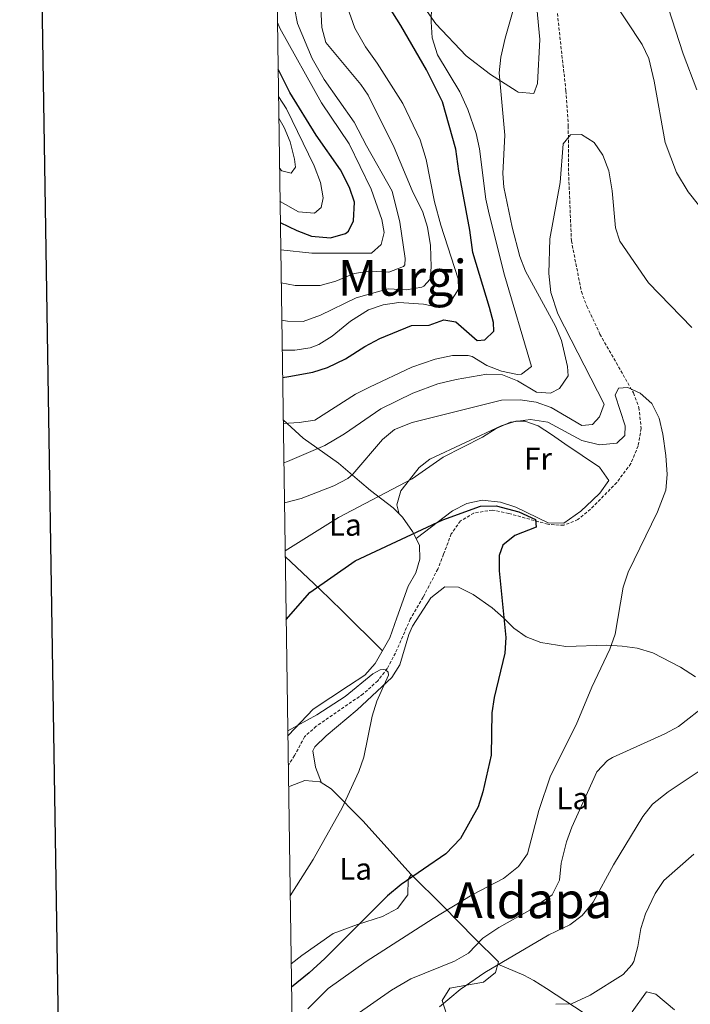
# Model space of a CAD drawing. Units: metres. Extents: x 599437 to 603936, y 4749580 to 4752616.
# Drawn here: x 600246 to 600461, y 4751569 to 4751885 of the extents above; entities that cross this region are included whole.
import ezdxf
from ezdxf.enums import TextEntityAlignment as Align

# ---------------------------------------------------------------- set-up
doc = ezdxf.new("R2010")
doc.units = ezdxf.units.M
doc.header["$MEASUREMENT"] = 0
doc.linetypes.add('TRAZOSX2', pattern=[1.5, 1, -0.5])
for name, color, linetype, lineweight in [('Level 11', 142, 'TRAZOSX2', 13), ('Level 36', 19, 'Continuous', 40), ('Level 37', 92, 'Continuous', 0), ('Level 4', 36, 'Continuous', 30), ('Level 45', 19, 'Continuous', 0), ('Level 5', 36, 'Continuous', 0), ('Level 61', 19, 'Continuous', 0), ('Level 63', 7, 'Continuous', 0)]:
    doc.layers.add(name, color=color, linetype=linetype, lineweight=lineweight)
doc.styles.add('Arial', font='ARIAL.TTF', dxfattribs={"height": 0.2})

msp = doc.modelspace()

# ---------------------------------------------------------------- linework, layer by layer
at = {"layer": 'Level 11', "color": 142, "linetype": 'TRAZOSX2', "lineweight": 13}
msp.add_polyline3d([(600418.45, 4751887.16, 562.51), (600421.18, 4751862.32, 561.25), (600421.95, 4751851.07, 560.67), (600422.04, 4751836.1, 559.69), (600422.96, 4751814.22, 556.83), (600426.15, 4751797.86, 555.89), (600427.89, 4751793.21, 555.4), (600432.14, 4751784.19, 554.94), (600442.89, 4751765.33, 554.63), (600444.64, 4751760.66, 554.35), (600445.37, 4751753.97, 554.31), (600444.4, 4751748.35, 554), (600442.06, 4751742.67, 553.05), (600437.52, 4751736.58, 553.05), (600429.06, 4751727.99, 551.79), (600425.04, 4751724.67, 550.84), (600420.47, 4751722.84, 549.92), (600415.36, 4751723.19, 549.58), (600402.84, 4751726.64, 549.58), (600397.56, 4751727.73, 549.27), (600391.58, 4751726.79, 548.64), (600387.3, 4751724.24, 548.32), (600384.37, 4751720.1, 548.06), (600381.88, 4751713.54, 547.38), (600380.02, 4751708.79, 546.43), (600375.32, 4751699.8, 545.31), (600371.19, 4751692.74, 544.85), (600366.42, 4751681.83, 543.91), (600363.79, 4751676.86, 543.59), (600360.73, 4751672.92, 543.28), (600356.06, 4751668.7, 543.28), (600340.94, 4751658.32, 543.28), (600337.23, 4751654.97, 543.28), (600334.03, 4751648.89, 542.65), (600331.97, 4751645.79, 542.46)], dxfattribs=at)
at = {"layer": 'Level 36', "color": 92, "linetype": 'Continuous', "lineweight": 0}
for points in [[(600405.22, 4751862.34, 563.83), (600396.96, 4751867.57, 565.36), (600389.12, 4751873.6, 566.9), (600379.39, 4751883.84, 569.06), (600373.85, 4751891.87, 570.64)], [(600411.8, 4751889.04, 562.65), (600412.81, 4751878.77, 562.61), (600412.01, 4751864.73, 563.53), (600410.84, 4751861.48, 562.91), (600405.9, 4751861.94, 563.71), (600405.22, 4751862.34, 563.83)], [(600331.83, 4751655.25, 545.24), (600332.07, 4751655.46, 545.32), (600339.94, 4751663.83, 545.88), (600351.36, 4751671.31, 546.26), (600356.59, 4751674.77, 546.89), (600359.9, 4751678.47, 547.36), (600364.64, 4751686.72, 547.84), (600366.83, 4751693.1, 548.15), (600370.51, 4751703.29, 549.41), (600372.99, 4751707.6, 549.73), (600374.26, 4751711.97, 549.73), (600374.12, 4751716.48, 550.68), (600371.94, 4751720.89, 551.49), (600368.65, 4751725.42, 552.75), (600365.72, 4751728.46, 553.83), (600358.4, 4751734.07, 556.35), (600354.92, 4751736.97, 558.25), (600348.08, 4751742.75, 562.9), (600336.72, 4751750.81, 567.63), (600330.34, 4751756.72, 569.9)], [(600367.65, 4751726.45, 553.11), (600366.88, 4751729.39, 553.42), (600368.18, 4751733.94, 554.04), (600370.98, 4751737.48, 554.64), (600374.09, 4751741.37, 555.98), (600377.44, 4751744.03, 556.78), (600400.36, 4751754.76, 555.68), (600405.05, 4751756.23, 555.42), (600407.95, 4751756.32, 555.25), (600412.32, 4751754.81, 554.6), (600416.57, 4751752.03, 553.61), (600420.79, 4751748.97, 552.87), (600431.96, 4751741.5, 552.5), (600434.98, 4751737.28, 552.51), (600432.05, 4751733.13, 551.93), (600429.72, 4751730.92, 551.58), (600426.01, 4751727.41, 551.22), (600420.56, 4751723.57, 550.97), (600415.53, 4751723.59, 550.97), (600405.08, 4751728.72, 550.97), (600400.2, 4751730.31, 550.97), (600394.24, 4751730.93, 550.97), (600389.38, 4751729.8, 550.96), (600384.8, 4751727.51, 550.96), (600373.08, 4751718.59, 551.07)], [(600362.23, 4751682.53, 546.89), (600349.17, 4751695.52, 548.78), (600342.12, 4751702.39, 550.41), (600330.99, 4751712.88, 554.53)], [(600342.64, 4751640.19, 544.44), (600340.77, 4751645.24, 544.13), (600339.84, 4751650.42, 544.58), (600340.53, 4751651.74, 544.74), (600344.17, 4751655.25, 544.99), (600354.16, 4751663.6, 545.65), (600365.3, 4751673.94, 546.88), (600367.87, 4751678.04, 547.16), (600370.71, 4751687.82, 547.65), (600371.95, 4751690.51, 547.79), (600377.74, 4751699.55, 548.17), (600382.25, 4751703.04, 548.41), (600386.63, 4751702.93, 548.75), (600391.41, 4751700.59, 549.3), (600397.49, 4751696.36, 550.24), (600401.11, 4751693.16, 551.55), (600404.47, 4751689.78, 553.26), (600408.4, 4751687.06, 554.21), (600413.16, 4751685.25, 554.44), (600421.13, 4751683.93, 554.82), (600434.36, 4751684.38, 555.44), (600439.28, 4751684.05, 556.12), (600444.11, 4751683.38, 557.3), (600449.15, 4751681.91, 557.8), (600457.96, 4751677.3, 558.74), (600462.86, 4751674.21, 559.28)], [(600371.48, 4751610.71, 550.05), (600355.92, 4751627.91, 546.29), (600345.8, 4751638.21, 545), (600342.24, 4751640.44, 544.37), (600337.29, 4751640.87, 544.05), (600332.64, 4751639.11, 543.68), (600332.07, 4751638.83, 543.61)], [(600332.9, 4751582.05, 547.7), (600336.32, 4751584.76, 547.84), (600346.42, 4751591.83, 548.68), (600354.18, 4751594.68, 550.05), (600362.26, 4751597.23, 550.99), (600367.12, 4751599.85, 551.94), (600370.36, 4751604.17, 551.94), (600370.49, 4751609.09, 551.01), (600371.48, 4751610.71, 549.73)], [(600371.48, 4751610.71, 549.73), (600381.6, 4751600.69, 554.2), (600391.97, 4751590.15, 560.27), (600399.51, 4751582.68, 562.97), (600398.58, 4751579.22, 563.6), (600394.66, 4751576.13, 563.91), (600383.9, 4751574.27, 564.23), (600381.45, 4751570.28, 564.23), (600383.71, 4751563.26, 566.44), (600387.74, 4751554.95, 567.39), (600387.36, 4751550.78, 568.02), (600380.63, 4751544.44, 568.33), (600377.17, 4751537.66, 569.28), (600372.25, 4751530.23, 569.59), (600371.03, 4751525.45, 570.49), (600370, 4751519.03, 570.54), (600366.93, 4751515.09, 570.54), (600359.17, 4751507.05, 570.54), (600357.22, 4751504.71, 570.22), (600352.88, 4751502.11, 570.24), (600341.57, 4751500.46, 569.59), (600337.2, 4751498.35, 568.1), (600334.18, 4751494.16, 568.06)], [(600427.09, 4751566.18, 571.72), (600415, 4751574.11, 569.26), (600410.91, 4751576.72, 568.03), (600407.64, 4751578.38, 566.75), (600399.32, 4751581.98, 563.1)], [(600456.06, 4751567.31, 574.04), (600450.07, 4751572.33, 572.78), (600447.08, 4751573.05, 572.25), (600442.51, 4751566.6, 572.25)]]:
    msp.add_polyline3d(points, dxfattribs=at)
at = {"layer": 'Level 4', "color": 36, "linetype": 'Continuous', "lineweight": 30}
for points in [[(600330.15, 4751770.29, 575.01), (600332.13, 4751770.57, 575.01), (600339.87, 4751772.04, 575.01), (600344.64, 4751773.52, 575.01), (600350.4, 4751776.33, 575.01), (600356.59, 4751780.29, 575.01), (600361.42, 4751782.77, 575.01), (600371.53, 4751786.97, 575.01), (600377.25, 4751787.15, 575.01), (600382.02, 4751788.84, 575.01), (600385.78, 4751788.21, 575.01), (600392.64, 4751782.15, 575.01), (600395.13, 4751782.42, 575.01), (600398.06, 4751785.15, 575.01), (600397.92, 4751787.98, 575.01), (600396.66, 4751792.82, 575.01), (600391.28, 4751810.41, 575.01), (600390.35, 4751817.6, 575.01), (600386.77, 4751836.58, 575.01), (600385.8, 4751843.62, 575.01), (600381.57, 4751858.81, 575.01), (600376.41, 4751869.11, 575.01), (600368.19, 4751883.34, 575.01), (600361.71, 4751893.59, 575.01)], [(600329.42, 4751820.08, 600.01), (600334.71, 4751817.46, 600.01), (600339.4, 4751815.73, 600.01), (600345.6, 4751815.12, 600.01), (600350.33, 4751816.52, 600.01), (600351.36, 4751817.32, 600.01), (600352.96, 4751820.59, 600.01), (600353.26, 4751826.59, 600.01), (600351.68, 4751831.33, 600.01), (600348.72, 4751836.99, 600.01), (600340.97, 4751848.09, 600.01), (600332.51, 4751861.8, 600.01), (600328.7, 4751869.3, 600.01)], [(600331.28, 4751692.57, 550.01), (600338.95, 4751701.23, 550.01), (600353.46, 4751711.41, 550.01), (600381.68, 4751724.59, 550.01), (600393.74, 4751728.96, 550.01), (600398.74, 4751729.08, 550.01), (600406.1, 4751727.21, 550.01), (600411.42, 4751724.76, 550.01), (600411.6, 4751722.3, 550.01), (600404.8, 4751719.62, 550.01), (600400.89, 4751716.51, 550.01), (600399.78, 4751713.19, 550.01), (600399.73, 4751708.19, 550.01), (600401.84, 4751686.78, 550.01), (600401.57, 4751681.78, 550.01), (600398.13, 4751667.56, 550.01), (600397.35, 4751662.62, 550.01), (600397.14, 4751649, 550.01), (600394.55, 4751637.23, 550.01), (600392.96, 4751632.49, 550.01), (600387.31, 4751622.32, 550.01), (600382.64, 4751617.32, 550.01), (600368.22, 4751607.53, 550.01), (600363.86, 4751603.92, 550.01), (600343.71, 4751583.76, 550.01), (600338.65, 4751579.18, 550.01), (600333.01, 4751574.59, 550.01)]]:
    msp.add_polyline3d(points, dxfattribs=at)
at = {"layer": 'Level 5', "color": 36, "linetype": 'Continuous', "lineweight": 0}
for points in [[(600330.55, 4751742.93, 565.01), (600331.72, 4751743.28, 565.01), (600343.68, 4751748.47, 565.01), (600350.08, 4751752.24, 565.01), (600361.74, 4751760.2, 565.01), (600372.06, 4751765.23, 565.01), (600379.99, 4751768.22, 565.01), (600385.89, 4751769.68, 565.01), (600395.8, 4751771.36, 565.01), (600400.79, 4751771.14, 565.01), (600405.63, 4751769.21, 565.01), (600411.71, 4751765.61, 565.01), (600416.28, 4751765.27, 565.01), (600419.15, 4751766.73, 565.01), (600421.87, 4751770.85, 565.01), (600421.73, 4751773.86, 565.01), (600419.76, 4751782.13, 565.01), (600417.83, 4751786.75, 565.01), (600408.24, 4751804.49, 565.01), (600406.41, 4751809.15, 565.01), (600403.91, 4751818.62, 565.01), (600401.2, 4751831.4, 565.01), (600400.93, 4751835.81, 565.01), (600401.61, 4751848.13, 565.01), (600399.72, 4751868.17, 565.01), (600400.23, 4751873.14, 565.01), (600401.7, 4751879.26, 565.01), (600408.01, 4751901.52, 565.01)], [(600342.34, 4751890.99, 585.01), (600342.82, 4751882.69, 585.01), (600344.1, 4751877.86, 585.01), (600355.28, 4751864.39, 585.01), (600357.67, 4751860.94, 585.01), (600366.03, 4751844.17, 585.01), (600371.75, 4751830.39, 585.01), (600375.2, 4751823.37, 585.01), (600376.7, 4751818.6, 585.01), (600377.67, 4751812.72, 585.01), (600377.91, 4751805.79, 585.01), (600377.57, 4751801.82, 585.01), (600375.59, 4751799.64, 585.01), (600374.88, 4751799.32, 585.01), (600369.98, 4751798.47, 585.01), (600364.07, 4751798.76, 585.01), (600353.85, 4751795.91, 585.01), (600342.39, 4751790.34, 585.01), (600336.8, 4751788.33, 585.01), (600331.79, 4751788.37, 585.01), (600329.88, 4751788.69, 585.01)], [(600435.79, 4751892.15, 565.01), (600445.72, 4751877.25, 565.01), (600447.87, 4751872.72, 565.01), (600449.53, 4751865.47, 565.01), (600453.04, 4751845.79, 565.01), (600456.71, 4751836.12, 565.01), (600460.45, 4751829.93, 565.01), (600472.89, 4751814.33, 565.01)], [(600329.7, 4751800.67, 590.01), (600334.18, 4751799.79, 590.01), (600342.21, 4751799.88, 590.01), (600347.24, 4751801.25, 590.01), (600353.2, 4751803.64, 590.01), (600358.14, 4751804.4, 590.01), (600364.28, 4751804.15, 590.01), (600368.98, 4751805.9, 590.01), (600369.41, 4751806.46, 590.01), (600369.49, 4751808.52, 590.01), (600367.83, 4751820.21, 590.01), (600365.4, 4751830.17, 590.01), (600357.07, 4751844.63, 590.01), (600353.19, 4751852.3, 590.01), (600343.47, 4751866.03, 590.01), (600339.65, 4751872.77, 590.01), (600334.98, 4751883.99, 590.01), (600333.95, 4751888.89, 590.01)], [(600330.02, 4751779.11, 580.01), (600334.07, 4751779.03, 580.01), (600338.99, 4751779.78, 580.01), (600341.83, 4751780.88, 580.01), (600346.07, 4751783.53, 580.01), (600352.03, 4751788.34, 580.01), (600357.76, 4751792.05, 580.01), (600362.48, 4751793.68, 580.01), (600367.54, 4751794.33, 580.01), (600375.41, 4751793.84, 580.01), (600380.55, 4751792.81, 580.01), (600384.11, 4751794.62, 580.01), (600386.64, 4751798.61, 580.01), (600386.59, 4751801.98, 580.01), (600380.96, 4751819.22, 580.01), (600379.02, 4751826.74, 580.01), (600376.31, 4751840.3, 580.01), (600374.36, 4751846.56, 580.01), (600368.83, 4751858.26, 580.01), (600360.59, 4751871.27, 580.01), (600356.75, 4751876.5, 580.01), (600353.4, 4751882.46, 580.01), (600350.92, 4751889.41, 580.01)], [(600330.36, 4751755.56, 570.01), (600335.5, 4751755.83, 570.01), (600340.48, 4751756.61, 570.01), (600353.61, 4751764.98, 570.01), (600358.07, 4751767.24, 570.01), (600371.66, 4751773.57, 570.01), (600379.2, 4751776.15, 570.01), (600384.79, 4751777.35, 570.01), (600389.8, 4751777.36, 570.01), (600391.09, 4751776.99, 570.01), (600395.83, 4751774.19, 570.01), (600400.45, 4751772.29, 570.01), (600405.64, 4751771.27, 570.01), (600406.96, 4751771.41, 570.01), (600410.09, 4751773.87, 570.01), (600401.5, 4751803.15, 570.01), (600396.49, 4751822.72, 570.01), (600395.44, 4751827.61, 570.01), (600393.47, 4751843.75, 570.01), (600392.33, 4751848.61, 570.01), (600389.67, 4751856.3, 570.01), (600387.13, 4751862.01, 570.01), (600379.92, 4751873.88, 570.01), (600378.26, 4751879.34, 570.01), (600377.9, 4751884.53, 570.01), (600378.04, 4751889.53, 570.01)], [(600454.06, 4751889.12, 570.01), (600458.82, 4751874.18, 570.01), (600463.27, 4751862.68, 570.01)], [(600329.55, 4751811.24, 595.01), (600339.57, 4751810.22, 595.01), (600358.78, 4751810.19, 595.01), (600361.81, 4751813.05, 595.01), (600362.83, 4751816.84, 595.01), (600362.05, 4751821.01, 595.01), (600358.63, 4751830.75, 595.01), (600351.53, 4751845.29, 595.01), (600342.66, 4751858.46, 595.01), (600329.24, 4751882.49, 595.01), (600328.48, 4751884.3, 595.01)], [(600328.83, 4751860.57, 605.01), (600331.39, 4751856.57, 605.01), (600340.3, 4751838.21, 605.01), (600342.38, 4751832.92, 605.01), (600343.25, 4751828.01, 605.01), (600342.6, 4751824.86, 605.01), (600340.38, 4751823.01, 605.01), (600335.31, 4751823.49, 605.01), (600329.43, 4751826.79, 605.01), (600329.32, 4751826.92, 605.01)], [(600329.16, 4751837.55, 610.01), (600329.91, 4751836.67, 610.01), (600332.89, 4751835.91, 610.01), (600334.3, 4751837.78, 610.01), (600333.97, 4751840.4, 610.01), (600332.6, 4751846, 610.01), (600330.66, 4751850.61, 610.01), (600328.93, 4751853.58, 610.01)], [(600330.74, 4751730.07, 560.01), (600336.14, 4751731.45, 560.01), (600346.62, 4751735.55, 560.01), (600351.07, 4751737.9, 560.01), (600352.68, 4751739.27, 560.01), (600362.28, 4751750.37, 560.01), (600366.11, 4751753.6, 560.01), (600371.8, 4751755.86, 560.01), (600400.45, 4751762.97, 560.01), (600406.49, 4751763.17, 560.01), (600411.62, 4751762.36, 560.01), (600416.48, 4751760.69, 560.01), (600426.31, 4751754.87, 560.01), (600429.78, 4751755.24, 560.01), (600431.97, 4751757.64, 560.01), (600433.44, 4751761.78, 560.01), (600418.62, 4751790.79, 560.01), (600416.31, 4751797.58, 560.01), (600415.67, 4751803.69, 560.01), (600416.01, 4751814.82, 560.01), (600419.39, 4751832.9, 560.01), (600420.28, 4751845.29, 560.01), (600422.61, 4751848.18, 560.01), (600426.25, 4751848.3, 560.01), (600430.22, 4751845.8, 560.01), (600433.1, 4751841.71, 560.01), (600434.96, 4751836.7, 560.01), (600436.05, 4751830.28, 560.01), (600437.15, 4751818.33, 560.01), (600438.54, 4751814.03, 560.01), (600447.69, 4751800.74, 560.01), (600461.64, 4751786.36, 560.01)], [(600330.96, 4751714.68, 555.01), (600348.16, 4751725.37, 555.01), (600371.84, 4751737.78, 555.01), (600381.8, 4751744.72, 555.01), (600394.36, 4751751.11, 555.01), (600398.8, 4751753.95, 555.01), (600403.34, 4751756.01, 555.01), (600409.79, 4751756.82, 555.01), (600415.35, 4751755.93, 555.01), (600426.28, 4751750.07, 555.01), (600432, 4751748.68, 555.01), (600437.54, 4751749.22, 555.01), (600440.09, 4751751.63, 555.01), (600440.23, 4751754.76, 555.01), (600437.03, 4751764.66, 555.01), (600438.06, 4751766.91, 555.01), (600441.07, 4751767.07, 555.01), (600445.07, 4751765.32, 555.01), (600448.77, 4751761.97, 555.01), (600451.18, 4751757.24, 555.01), (600452.33, 4751752.15, 555.01), (600453.28, 4751745.26, 555.01), (600453.74, 4751739.14, 555.01), (600453.24, 4751734.17, 555.01), (600450.66, 4751727.15, 555.01), (600441.16, 4751707.76, 555.01), (600439.59, 4751703.01, 555.01), (600437.01, 4751687.84, 555.01), (600435.32, 4751683.13, 555.01), (600429.54, 4751670.9, 555.01), (600424.49, 4751658.82, 555.01), (600416.2, 4751642.41, 555.01), (600412.53, 4751631.29, 555.01), (600408.86, 4751617.39, 555.01), (600406, 4751613.31, 555.01), (600401.12, 4751609.41, 555.01), (600391.05, 4751604.24, 555.01), (600378.56, 4751596.6, 555.01), (600357.03, 4751582.83, 555.01), (600344.85, 4751574.14, 555.01), (600338.26, 4751567.6, 555.01)], [(600331.8, 4751656.89, 545.01), (600341.19, 4751662.01, 545.01), (600350.26, 4751667.89, 545.01), (600359.15, 4751675.11, 545.01), (600361.5, 4751676.41, 545.01), (600362.65, 4751676.51, 545.01), (600363.25, 4751676.41, 545.01), (600364.1, 4751675.71, 545.01), (600364.2, 4751674.76, 545.01), (600360.39, 4751666.36, 545.01), (600358.96, 4751661.57, 545.01), (600356.29, 4751648.4, 545.01), (600354.71, 4751643.82, 545.01), (600349.28, 4751632.11, 545.01), (600339.94, 4751615.55, 545.01), (600332.58, 4751603.93, 545.01)], [(600466.72, 4751665.51, 560.01), (600457.37, 4751658.21, 560.01), (600452.96, 4751655.86, 560.01), (600436.15, 4751648.32, 560.01), (600434.51, 4751647.37, 560.01), (600431.13, 4751643.68, 560.01), (600423.04, 4751625.96, 560.01), (600421.33, 4751621.27, 560.01), (600419.71, 4751614.36, 560.01), (600419.14, 4751608.95, 560.01), (600416.78, 4751604.24, 560.01), (600409.61, 4751599.23, 560.01), (600399.67, 4751593.75, 560.01), (600394.51, 4751590.28, 560.01), (600389.9, 4751585.44, 560.01), (600385.39, 4751582.89, 560.01), (600371.4, 4751577.24, 560.01), (600365.17, 4751573.57, 560.01), (600353.76, 4751565.69, 560.01)], [(600464.67, 4751644.29, 565.01), (600454, 4751637.29, 565.01), (600449.02, 4751633.27, 565.01), (600445.89, 4751629.37, 565.01), (600436.46, 4751613.88, 565.01), (600429.93, 4751601.88, 565.01), (600426.43, 4751597.61, 565.01), (600422.47, 4751594.56, 565.01), (600415.75, 4751591.37, 565.01), (600395.16, 4751579.28, 565.01), (600387.22, 4751573.82, 565.01), (600380.58, 4751568.28, 565.01)], [(600462.33, 4751617.27, 570.01), (600452.68, 4751608.83, 570.01), (600449.9, 4751604.68, 570.01), (600446.81, 4751598.13, 570.01), (600445.28, 4751593.37, 570.01), (600444.35, 4751587.6, 570.01), (600442.97, 4751582.81, 570.01), (600442.41, 4751581.68, 570.01), (600439.54, 4751578.57, 570.01), (600429, 4751571.98, 570.01), (600423.03, 4751569.25, 570.01), (600417.98, 4751569.05, 570.01)]]:
    msp.add_polyline3d(points, dxfattribs=at)
at = {"layer": 'Level 61', "color": 19, "linetype": 'Continuous', "lineweight": 0}
msp.add_polyline3d([(600322.43, 4752298.22, 0.01), (603723.24, 4752348.75, 0.01), (603758.22, 4750035.31, 0.01), (600356.26, 4749984.79, 0.01), (600322.43, 4752298.22, 0.01)], close=True, dxfattribs=at)
at = {"layer": 'Level 63', "linetype": 'Continuous', "lineweight": 30}
msp.add_polyline3d([(600245.69, 4752348.88, 0.01), (600283.56, 4749934.2, 0.01), (603838.12, 4749989.99, 0.01), (603800.29, 4752401.67, 0.01), (600245.69, 4752348.88, 0.01)], dxfattribs=at)

# ---------------------------------------------------------------- texts
at = {"layer": 'Level 37', "color": 92, "linetype": 'Continuous', "lineweight": 0, "style": 'Arial'}
for s, p in [('Fr', (600412.21, 4751744.26, 551.24)), ('La', (600350.31, 4751723, 553.51)), ('La', (600423.38, 4751635.19, 556.03)), ('La', (600353.63, 4751612.55, 546.96))]:
    msp.add_text(s, height=7, dxfattribs=at).set_placement(p, align=Align.MIDDLE_CENTER)
at = {"layer": 'Level 45', "color": 19, "linetype": 'Continuous', "lineweight": 0, "style": 'Arial'}
for s, p in [('Murgi', (600368.64, 4751802.32, 0.01)), ('Aldapa', (600410.51, 4751602.46, 0.01))]:
    msp.add_text(s, height=11.5, dxfattribs=at).set_placement(p, align=Align.MIDDLE_CENTER)

doc.saveas('drawing.dxf')
